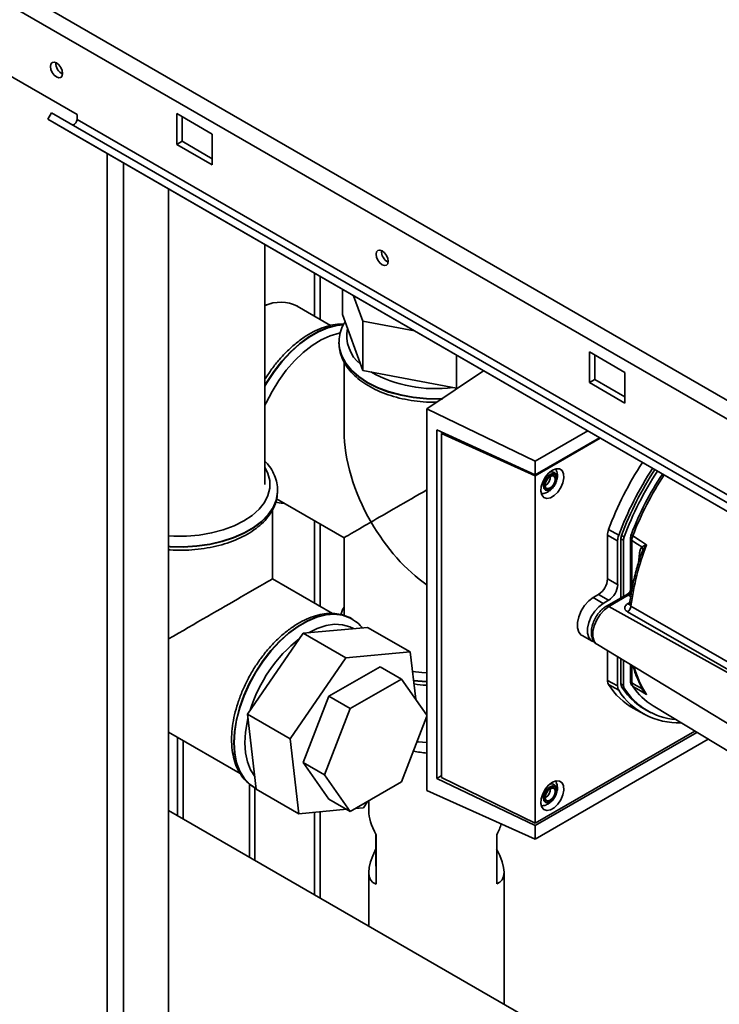
# Paper-space layout 'Blatt3' of a CAD drawing. Units: millimetres. Extents: x 0 to 4200, y 0 to 2970.
# Drawn here: x 3529 to 3668, y 1313 to 1509 of the extents above; entities that cross this region are included whole.
import ezdxf

# ---------------------------------------------------------------- set-up
doc = ezdxf.new("R2010")
doc.units = ezdxf.units.MM

psp = doc.layouts.new('Blatt3')

# ---------------------------------------------------------------- linework, layer by layer
at = {"color": 7, "linetype": 'Continuous', "lineweight": 35, "ltscale": 10}
for p, q in [((3376.99, 1601.97), (3762.64, 1379.34)), ((3375.86, 1598.87), (3760.52, 1376.81)), ((3518.69, 1502.37), (3539.91, 1490.12)), ((3534.09, 1489.19), (3534.84, 1490.49)), ((3739.9, 1372.11), (3534.84, 1490.49)), ((3539.91, 1490.12), (3539.91, 1489.14)), ((3566.78, 1486.25), (3559.71, 1490.33)), ((3559.71, 1490.33), (3559.71, 1484.2)), ((3560.77, 1484.82), (3560.77, 1489.72)), ((3739.15, 1370.81), (3534.09, 1489.19)), ((3538.19, 1486.82), (3534.09, 1489.19)), ((3744.97, 1370.76), (3539.91, 1489.14)), ((3743.25, 1368.44), (3538.19, 1486.82)), ((3566.78, 1480.12), (3566.78, 1486.25)), ((3559.71, 1484.2), (3560.77, 1484.82)), ((3559.71, 1484.2), (3566.78, 1480.12)), ((3566.78, 1481.35), (3560.77, 1484.82)), ((3558.11, 861.21), (3558.11, 1475.32)), ((3577.26, 1416.62), (3577.26, 1464.27)), ((3592.67, 1450.36), (3592.67, 1455.37)), ((3578.57, 1452.58), (3577.26, 1452.26)), ((3594.87, 1454.1), (3596.7, 1449.07)), ((3590.3, 1448.23), (3583.69, 1452.04)), ((3592.67, 1450.36), (3596.7, 1439.27)), ((3596.7, 1449.07), (3606.95, 1447.13)), ((3596.7, 1439.27), (3596.7, 1449.07)), ((3591.97, 1444.79), (3591.98, 1444.94)), ((3591.97, 1444.79), (3591.97, 1444.72)), ((3591.97, 1444.72), (3591.98, 1444.51)), ((3648.8, 1438.89), (3641.73, 1442.98)), ((3641.73, 1442.98), (3641.73, 1436.85)), ((3592.97, 1440.93), (3592.97, 1427.21)), ((3615.35, 1435.74), (3615.35, 1442.28)), ((3642.79, 1437.46), (3642.79, 1442.36)), ((3596.7, 1439.27), (3615.35, 1435.74)), ((3609.46, 1431.66), (3620.72, 1439.18)), ((3648.8, 1432.77), (3648.8, 1438.89)), ((3641.73, 1436.85), (3642.79, 1437.46)), ((3641.73, 1436.85), (3648.8, 1432.77)), ((3648.8, 1434), (3642.79, 1437.46)), ((3609.46, 1431.66), (3630.98, 1421.21)), ((3609.46, 1355.76), (3609.46, 1431.66)), ((3611.4, 1358.12), (3611.4, 1427.49)), ((3611.4, 1427.49), (3630.98, 1418.51)), ((3612.33, 1426.73), (3612.65, 1426.92)), ((3612.6, 1426.94), (3612.6, 1426.89)), ((3612.62, 1426.9), (3612.62, 1426.93)), ((3630.98, 1421.21), (3641.42, 1427.23)), ((3612.33, 1426.73), (3612.33, 1358.33)), ((3630.98, 1418.35), (3612.33, 1426.73)), ((3630.98, 1418.51), (3643.75, 1425.88)), ((3643.89, 1425.8), (3630.98, 1418.35)), ((3630.98, 1418.51), (3630.98, 1421.21)), ((3630.98, 1349.27), (3630.98, 1418.35)), ((3579.76, 1415.33), (3579.76, 1415.4)), ((3579.76, 1415.4), (3579.76, 1415.25)), ((3633.03, 1416.43), (3632.96, 1416.4)), ((3579.58, 1413.76), (3592.97, 1406.02)), ((3578.76, 1397.82), (3578.76, 1411.61)), ((3645.55, 1407.64), (3647.56, 1406.5)), ((3592.97, 1406.02), (3592.97, 1390.57)), ((3645.34, 1397.82), (3645.34, 1406.54)), ((3647.35, 1405.42), (3645.34, 1406.54)), ((3647.35, 1405.42), (3647.35, 1396.69)), ((3647.99, 1405.79), (3647.99, 1394.06)), ((3648.52, 1405.52), (3648.52, 1394.37)), ((3649.9, 1405.87), (3649.9, 1395.72)), ((3650.17, 1395.83), (3650.17, 1405.48)), ((3653.05, 1404.55), (3652.34, 1403.55)), ((3590.7, 1390.93), (3578.76, 1397.82)), ((3645.34, 1397.82), (3647.35, 1396.69)), ((3643.57, 1394.75), (3642.51, 1394.14)), ((3644.49, 1392.96), (3642.51, 1394.14)), ((3643.57, 1394.75), (3645.55, 1393.57)), ((3644.49, 1392.96), (3645.55, 1393.57)), ((3649.42, 1394.89), (3645.12, 1392.41)), ((3645.61, 1392.37), (3649.47, 1394.6)), ((3594.48, 1389.9), (3594.42, 1389.94)), ((3594.71, 1389.76), (3594.42, 1389.94)), ((3597.63, 1388.2), (3584.83, 1387.02)), ((3597.63, 1388.2), (3606.11, 1383.3)), ((3584.83, 1387.02), (3573.78, 1370.94)), ((3584.83, 1387.02), (3593.32, 1382.12)), ((3640.29, 1386.55), (3642.29, 1385.45)), ((3643.32, 1384.78), (3688.79, 1357.22)), ((3593.32, 1382.12), (3582.26, 1366.04)), ((3606.11, 1383.3), (3593.32, 1382.12)), ((3607.21, 1373.94), (3606.11, 1383.3)), ((3645.34, 1377.66), (3645.34, 1383.56)), ((3647.35, 1382.34), (3647.35, 1376.54)), ((3647.99, 1381.95), (3647.99, 1376.9)), ((3600.16, 1380.38), (3589.96, 1374.49)), ((3604.41, 1377.93), (3600.16, 1380.38)), ((3648.52, 1381.63), (3648.52, 1376.64)), ((3649.9, 1380.79), (3649.9, 1377.57)), ((3604.41, 1377.93), (3594.2, 1372.04)), ((3609.46, 1370.74), (3604.41, 1377.93)), ((3645.34, 1377.66), (3647.35, 1376.54)), ((3647.56, 1375.7), (3645.55, 1376.81)), ((3652.34, 1375.97), (3653.05, 1374.91)), ((3589.96, 1374.49), (3584.85, 1361.33)), ((3594.2, 1372.04), (3589.96, 1374.49)), ((3594.2, 1372.04), (3589.1, 1358.89)), ((3650.58, 1372.04), (3652.59, 1370.94)), ((3651.85, 1372.46), (3653.31, 1371.62)), ((3654.4, 1372.59), (3670.3, 1362.96)), ((3573.78, 1370.94), (3582.26, 1366.04)), ((3573.78, 1370.94), (3575.52, 1356.05)), ((3604.41, 1357.52), (3609.46, 1370.55)), ((3558.11, 1367.37), (3572.33, 1359.16)), ((3630.98, 1349.27), (3662.68, 1367.57)), ((3663.09, 1367.32), (3630.98, 1348.79)), ((3582.26, 1366.04), (3584.01, 1351.15)), ((3665.37, 1365.94), (3630.98, 1346.09)), ((3589.1, 1358.89), (3584.85, 1361.33)), ((3584.85, 1361.33), (3589.96, 1354.07)), ((3589.1, 1358.89), (3594.2, 1351.62)), ((3612.33, 1358.33), (3630.98, 1349.27)), ((3574.2, 1342.51), (3574.2, 1357.02)), ((3575.07, 1356.42), (3575.13, 1356.39)), ((3575.13, 1356.39), (3575.5, 1356.22)), ((3594.2, 1351.62), (3604.41, 1357.52)), ((3630.98, 1348.79), (3611.4, 1358.12)), ((3575.26, 1341.89), (3575.26, 1356.33)), ((3575.52, 1356.05), (3584.01, 1351.15)), ((3609.46, 1355.76), (3630.98, 1346.09)), ((3594.2, 1351.62), (3589.96, 1354.07)), ((3596.81, 1352.33), (3597.71, 1353.65)), ((3597.87, 1353.75), (3597.87, 1351.66)), ((3633.03, 1354.38), (3632.96, 1354.34)), ((3731.81, 1251.52), (3558.11, 1351.79)), ((3584.01, 1351.15), (3593.5, 1352.03)), ((3595.16, 1352.18), (3596.81, 1352.33)), ((3630.98, 1346.09), (3630.98, 1348.79)), ((3599.31, 1344.17), (3599.31, 1347.01)), ((3599.34, 1346.96), (3599.34, 1337.16)), ((3623.34, 1337.19), (3623.34, 1346.99)), ((3599.34, 1337.16), (3599.31, 1344.17)), ((3597.87, 1339.5), (3597.87, 1328.84)), ((3624.77, 1313.31), (3624.77, 1339.5))]:
    psp.add_line(p, q, dxfattribs=at)
at = {"color": 1, "linetype": 'Continuous', "lineweight": 35, "ltscale": 10}
for p, q in [((3545.88, 868.27), (3545.88, 1482.38)), ((3549.13, 866.39), (3549.13, 1480.51)), ((3587.07, 1458.61), (3587.07, 1450.09)), ((3588.2, 1449.44), (3588.2, 1457.95)), ((3587.07, 1409.43), (3587.07, 1393.03)), ((3588.2, 1392.37), (3588.2, 1408.78)), ((3648.52, 1405.52), (3647.99, 1405.82)), ((3648.13, 1406.48), (3648.65, 1406.18)), ((3652.34, 1403.55), (3652.06, 1402.85)), ((3649.94, 1394.32), (3649.47, 1394.6)), ((3645.61, 1392.37), (3689.11, 1368.13)), ((3649.34, 1392.89), (3649.77, 1393.14)), ((3650.17, 1377.17), (3650.17, 1380.63)), ((3647.99, 1376.94), (3648.52, 1376.64)), ((3648.65, 1376.13), (3648.08, 1376.46)), ((3651.97, 1376.66), (3652.15, 1376.01)), ((3559.85, 1366.37), (3559.85, 1350.79)), ((3560.98, 1350.14), (3560.98, 1365.71)), ((3587.07, 1351.43), (3587.07, 1335.08)), ((3588.2, 1334.42), (3588.2, 1351.54))]:
    psp.add_line(p, q, dxfattribs=at)
at = {"color": 7, "linetype": 'Continuous', "lineweight": 35, "ltscale": 10, "flags": 128}
for points in [[(3535.84, 1497.61), (3535.38, 1497.98), (3534.99, 1498.51), (3534.73, 1499.11), (3534.64, 1499.7), (3534.73, 1500.17), (3534.99, 1500.47), (3535.38, 1500.55), (3535.84, 1500.39), (3536.3, 1500.02), (3536.69, 1499.49), (3536.95, 1498.89), (3537.04, 1498.31), (3536.95, 1497.83), (3536.69, 1497.53), (3536.3, 1497.45), (3535.84, 1497.61)], [(3539.91, 1489.14), (3539.88, 1488.94), (3539.81, 1488.72), (3539.7, 1488.52), (3539.56, 1488.34), (3539.4, 1488.2), (3539.23, 1488.11), (3539.07, 1488.09), (3538.96, 1488.11)], [(3600.54, 1460.26), (3600.08, 1460.63), (3599.69, 1461.16), (3599.43, 1461.76), (3599.34, 1462.35), (3599.43, 1462.82), (3599.69, 1463.12), (3600.08, 1463.2), (3600.54, 1463.04), (3601, 1462.67), (3601.39, 1462.14), (3601.65, 1461.54), (3601.74, 1460.96), (3601.65, 1460.48), (3601.39, 1460.18), (3601, 1460.1), (3600.54, 1460.26)], [(3577.26, 1432.33), (3577.49, 1432.84), (3578.66, 1435.11), (3580, 1437.29), (3581.5, 1439.32), (3583.13, 1441.18), (3584.85, 1442.82), (3586.63, 1444.21), (3588.44, 1445.33), (3590.24, 1446.15), (3592, 1446.65), (3592.26, 1446.7)], [(3634.38, 1419.45), (3635.12, 1419.74), (3635.79, 1419.71), (3636.3, 1419.36), (3636.6, 1418.74), (3636.67, 1417.9), (3636.48, 1416.95), (3636.07, 1415.98), (3635.47, 1415.1), (3634.75, 1414.4), (3634, 1413.96), (3633.28, 1413.84), (3632.68, 1414.03), (3632.27, 1414.52), (3632.09, 1415.26), (3632.15, 1416.17), (3632.45, 1417.14), (3632.96, 1418.08), (3633.63, 1418.88), (3634.38, 1419.45)], [(3633.95, 1415.68), (3633.5, 1415.52), (3633.11, 1415.6), (3632.86, 1415.89), (3632.77, 1416.36), (3632.86, 1416.94), (3633.11, 1417.53), (3633.5, 1418.05), (3633.95, 1418.41), (3634.4, 1418.57), (3634.79, 1418.5), (3635.05, 1418.2), (3635.14, 1417.73), (3635.05, 1417.15), (3634.79, 1416.56), (3634.4, 1416.04), (3633.95, 1415.68)], [(3633.95, 1415.9), (3633.57, 1415.77), (3633.25, 1415.83), (3633.04, 1416.08), (3632.96, 1416.47), (3633.04, 1416.96), (3633.25, 1417.45), (3633.57, 1417.88), (3633.95, 1418.19), (3634.33, 1418.32), (3634.65, 1418.26), (3634.87, 1418.01), (3634.94, 1417.62), (3634.87, 1417.14), (3634.65, 1416.64), (3634.33, 1416.21), (3633.95, 1415.9)], [(3579.75, 1414.94), (3579.75, 1414.95), (3579.76, 1415.33)], [(3634.48, 1416.01), (3634.42, 1415.96), (3633.92, 1415.55)], [(3650.17, 1405.48), (3651.27, 1404.75), (3652.15, 1404.19)], [(3650.36, 1406.38), (3651.89, 1405.38), (3653.09, 1404.6)], [(3640.29, 1386.55), (3640.1, 1386.67), (3639.61, 1387.27), (3639.36, 1388.13), (3639.36, 1389.17), (3639.61, 1390.32), (3640.1, 1391.48), (3640.79, 1392.56), (3641.61, 1393.47), (3642.51, 1394.14)], [(3644.49, 1392.96), (3643.6, 1392.3), (3642.79, 1391.4), (3642.11, 1390.33), (3641.62, 1389.18), (3641.37, 1388.04), (3641.37, 1387.01), (3641.62, 1386.16), (3642.11, 1385.57), (3642.65, 1385.31)], [(3609.46, 1379.13), (3608.45, 1379.21), (3606.57, 1379.44)], [(3649.9, 1377.57), (3649.9, 1377.52), (3649.9, 1377.51)], [(3652.15, 1376.01), (3651.04, 1376.66), (3650.17, 1377.17)], [(3653.09, 1374.87), (3651.56, 1375.76), (3650.36, 1376.47)], [(3607.5, 1365.49), (3607.69, 1365.47), (3609.46, 1365.3)], [(3634.38, 1357.4), (3635.12, 1357.68), (3635.79, 1357.65), (3636.3, 1357.31), (3636.6, 1356.68), (3636.67, 1355.85), (3636.48, 1354.89), (3636.07, 1353.92), (3635.47, 1353.04), (3634.75, 1352.34), (3634, 1351.91), (3633.28, 1351.78), (3632.68, 1351.97), (3632.27, 1352.46), (3632.09, 1353.2), (3632.15, 1354.11), (3632.45, 1355.08), (3632.96, 1356.02), (3633.63, 1356.82), (3634.38, 1357.4)], [(3633.95, 1353.62), (3633.5, 1353.46), (3633.11, 1353.54), (3632.86, 1353.83), (3632.77, 1354.3), (3632.86, 1354.88), (3633.11, 1355.47), (3633.5, 1355.99), (3633.95, 1356.36), (3634.4, 1356.51), (3634.79, 1356.44), (3635.05, 1356.14), (3635.14, 1355.67), (3635.05, 1355.1), (3634.79, 1354.51), (3634.4, 1353.99), (3633.95, 1353.62)], [(3633.95, 1353.85), (3633.57, 1353.71), (3633.25, 1353.78), (3633.04, 1354.02), (3632.96, 1354.42), (3633.04, 1354.9), (3633.25, 1355.39), (3633.57, 1355.83), (3633.95, 1356.13), (3634.33, 1356.26), (3634.65, 1356.2), (3634.87, 1355.95), (3634.94, 1355.56), (3634.87, 1355.08), (3634.65, 1354.58), (3634.33, 1354.15), (3633.95, 1353.85)], [(3634.48, 1353.96), (3634.42, 1353.9), (3633.92, 1353.49)]]:
    psp.add_lwpolyline(points, dxfattribs=at)
at = {"color": 1, "linetype": 'Continuous', "lineweight": 35, "ltscale": 10, "flags": 128}
for points in [[(3592.88, 1448.36), (3591.51, 1448.23), (3589.71, 1447.78), (3587.86, 1447), (3586, 1445.93), (3584.14, 1444.56), (3582.35, 1442.94), (3580.63, 1441.1), (3579.04, 1439.06), (3577.59, 1436.86), (3577.26, 1436.3)], [(3577.26, 1436.16), (3577.65, 1436.82), (3579.1, 1439.02), (3580.69, 1441.06), (3582.41, 1442.91), (3584.21, 1444.53), (3586.06, 1445.89), (3587.92, 1446.97), (3589.77, 1447.74), (3591.57, 1448.2), (3592.85, 1448.33)], [(3612.59, 1433.64), (3611.98, 1433.63), (3609.35, 1433.68), (3606.74, 1433.94), (3604.23, 1434.4), (3601.84, 1435.05), (3599.63, 1435.89), (3597.64, 1436.89), (3595.91, 1438.04), (3594.46, 1439.31), (3593.32, 1440.69), (3592.52, 1442.14), (3592.08, 1443.65), (3591.97, 1444.79)], [(3591.98, 1444.51), (3592.08, 1443.58), (3592.52, 1442.07), (3593.32, 1440.62), (3594.46, 1439.24), (3595.91, 1437.97), (3597.64, 1436.82), (3599.63, 1435.82), (3601.84, 1434.98), (3604.23, 1434.33), (3606.74, 1433.87), (3609.35, 1433.61), (3611.98, 1433.56), (3612.41, 1433.57)], [(3558.11, 1406.4), (3559.14, 1406.35), (3561.69, 1406.35), (3564.21, 1406.55), (3566.65, 1406.97), (3568.97, 1407.58), (3571.11, 1408.37), (3573.03, 1409.34), (3574.7, 1410.45), (3576.08, 1411.69), (3577.14, 1413.02), (3577.85, 1414.43), (3578.22, 1415.89), (3578.22, 1417.36), (3577.85, 1418.81), (3577.26, 1420.02)], [(3633.92, 1415.55), (3633.42, 1415.38), (3633, 1415.46), (3632.71, 1415.79), (3632.61, 1416.31), (3632.71, 1416.94), (3633, 1417.6), (3633.42, 1418.17), (3633.92, 1418.57), (3634.42, 1418.75), (3634.85, 1418.66), (3635.13, 1418.34), (3635.23, 1417.82), (3635.13, 1417.18), (3634.85, 1416.53), (3634.48, 1416.01)], [(3579.76, 1415.25), (3579.75, 1415.02), (3579.48, 1413.5), (3578.86, 1412.02), (3577.89, 1410.6), (3576.59, 1409.27), (3575, 1408.06), (3573.13, 1406.98), (3571.02, 1406.06), (3568.72, 1405.31), (3566.27, 1404.75), (3563.7, 1404.39), (3561.07, 1404.23), (3558.43, 1404.29), (3558.11, 1404.31)], [(3558.11, 1404.24), (3558.43, 1404.22), (3561.07, 1404.16), (3563.7, 1404.32), (3566.27, 1404.68), (3568.72, 1405.24), (3571.02, 1405.99), (3573.13, 1406.91), (3575, 1407.99), (3576.59, 1409.2), (3577.89, 1410.53), (3578.86, 1411.95), (3579.48, 1413.43), (3579.75, 1414.94)], [(3643.32, 1384.78), (3643.19, 1384.87), (3642.7, 1385.47), (3642.44, 1386.33), (3642.44, 1387.38), (3642.7, 1388.53), (3643.19, 1389.7), (3643.88, 1390.78), (3644.71, 1391.7), (3645.61, 1392.37)], [(3650, 1392.39), (3673.35, 1378.97), (3689.32, 1369.79)], [(3594.42, 1389.94), (3594.09, 1390.12), (3592.64, 1390.64), (3591.04, 1390.84), (3589.33, 1390.71), (3587.53, 1390.26), (3585.68, 1389.48), (3583.81, 1388.4), (3581.96, 1387.04), (3580.16, 1385.42), (3578.45, 1383.57), (3576.86, 1381.53), (3575.41, 1379.34), (3574.13, 1377.02), (3573.06, 1374.64), (3572.2, 1372.23), (3571.57, 1369.84), (3571.19, 1367.51), (3571.06, 1365.28)], [(3575.13, 1356.39), (3574.19, 1357.05), (3573.12, 1358.19), (3572.26, 1359.61), (3571.63, 1361.28), (3571.25, 1363.17), (3571.12, 1365.25), (3571.25, 1367.47), (3571.63, 1369.8), (3572.26, 1372.2), (3573.12, 1374.61), (3574.19, 1376.99), (3575.47, 1379.3), (3576.92, 1381.5), (3578.51, 1383.54), (3580.23, 1385.39), (3582.02, 1387.01), (3583.87, 1388.37), (3585.74, 1389.45), (3587.59, 1390.22), (3589.39, 1390.68), (3591.1, 1390.81), (3592.7, 1390.61), (3594.15, 1390.08), (3594.46, 1389.92)], [(3689.25, 1368.36), (3667.64, 1380.76), (3649.31, 1391.29)], [(3594.87, 1387.95), (3594.13, 1388.32), (3592.69, 1388.73), (3591.11, 1388.82), (3589.42, 1388.57), (3587.66, 1388), (3585.88, 1387.12)], [(3609.46, 1377.4), (3609.35, 1377.41), (3606.77, 1377.66)], [(3606.78, 1377.59), (3609.35, 1377.34), (3609.46, 1377.33)], [(3573.87, 1370.14), (3573.76, 1369.65), (3573.37, 1367.39), (3573.25, 1365.25), (3573.37, 1363.25), (3573.76, 1361.44), (3574.39, 1359.85), (3575.23, 1358.55)], [(3571.06, 1365.28), (3571.19, 1363.2), (3571.57, 1361.31), (3572.2, 1359.64), (3573.06, 1358.22), (3574.13, 1357.08), (3575.07, 1356.42)], [(3633.92, 1353.49), (3633.42, 1353.32), (3633, 1353.4), (3632.71, 1353.73), (3632.61, 1354.25), (3632.71, 1354.89), (3633, 1355.54), (3633.42, 1356.11), (3633.92, 1356.52), (3634.42, 1356.69), (3634.85, 1356.61), (3635.13, 1356.28), (3635.23, 1355.76), (3635.13, 1355.12), (3634.85, 1354.47), (3634.48, 1353.96)]]:
    psp.add_lwpolyline(points, dxfattribs=at)
at = {"color": 7, "linetype": 'Continuous', "lineweight": 35, "ltscale": 100}
for centre, radius, start, end in [((3538.12, 1500.32), 2.41, 176.59, 243.4046), ((3602.82, 1462.96), 2.41, 176.59, 243.4046), ((3580.35, 1445.34), 7.49, 63.4689, 114.3065), ((3708.74, 1384.08), 67.44, 146.8425, 159.5487), ((3710.58, 1383.01), 67.25, 146.829, 159.5583), ((3709.69, 1383.52), 65.71, 146.6399, 159.5595), ((3710.14, 1383.26), 65.62, 146.7495, 159.5598), ((3631.94, 1418.2), 2.08, 301.631, 0.6605), ((3708.39, 1384.27), 62.48, 146.5903, 158.9501), ((3649.98, 1405.75), 1.99, 158.9042, 178.9737), ((3650.45, 1405.48), 1.93, 158.9042, 178.9737), ((3650.11, 1406.66), 0.056, 114.497, 204.5796), ((3701.59, 1385.85), 52, 158.8645, 172.7673), ((3651.61, 1404.05), 1.52, 19.1558, 20.4454), ((3641.5, 1397.99), 3.84, 302.6055, 357.3945), ((3643.44, 1396.87), 3.92, 302.6055, 357.3945), ((3648.71, 1395.85), 1.45, 300.8722, 359.1278), ((3648.72, 1395.86), 1.47, 300.7215, 358.139), ((3648.5, 1392.58), 1.52, 302.1307, 353.0051), ((3657.37, 1384.24), 13.96, 212.1603, 240.9102), ((3648.96, 1376.87), 0.971, 177.893, 210.4457), ((3659.57, 1383.55), 13.51, 212.0802, 245.7905), ((3649.46, 1376.6), 0.94, 177.893, 210.4457), ((3660.04, 1383.29), 13.46, 212.1481, 265.0341), ((3650.69, 1377.01), 0.631, 208.086, 239.1955), ((3661.27, 1383.8), 13.14, 213.9205, 238.5032), ((3659.37, 1383.23), 14.01, 212.5019, 272.345), ((3611.2, 1385.03), 21.89, 258.3036, 265.4446), ((3631.94, 1356.14), 2.08, 301.631, 0.6605)]:
    psp.add_arc(centre, radius, start, end, dxfattribs=at)
at = {"color": 1, "linetype": 'Continuous', "lineweight": 35, "ltscale": 100}
for centre, radius, start, end in [((3600.7, 1446.12), 7.17, 168.2048, 231.7193), ((3611.11, 1462.05), 26.4, 240.973, 277.5852), ((3709.57, 1383.6), 63.44, 146.6419, 158.9502), ((3650.64, 1407.02), 0.7, 213.0795, 246.2732), ((3645.33, 1391.96), 0.495, 55.3971, 114.6251), ((3649.63, 1393.33), 0.527, 236.378, 283.7864), ((3601.77, 1363.3), 28.72, 128.0148, 162.9669), ((3668.57, 1385.06), 18.54, 194.7406, 213.351), ((3650.42, 1377.64), 0.529, 194.521, 241.9477), ((3652.24, 1375.71), 0.31, 73.0394, 107.0976)]:
    psp.add_arc(centre, radius, start, end, dxfattribs=at)
at = {"color": 7, "linetype": 'Continuous', "lineweight": 35, "ltscale": 100}
for centre, major_axis, ratio, start_param, end_param in [((3611.32, 1416.62), (-12.98, 22.47), 0.577335, 0.785358, 1.570756), ((3611.32, 1416.62), (18.35, 10.59), 0.00007, 1.672414, 2.356154), ((3611.32, 1416.62), (18.35, 10.59), 0.00007, 2.356154, 3.141552), ((3611.32, 1416.62), (-12.98, 22.47), 0.577335, 1.570756, 2.254496), ((3560.41, 1387.23), (18.35, 10.59), 0.00007, 0.000041, 1.696322), ((3611.32, 1340.68), (12.82, -12.81), 0.317045, 3.448273, 3.918934), ((3611.32, 1340.68), (12.81, 12.83), 0.318545, 5.507887, 5.696867), ((3611.32, 1350.48), (12.81, 12.83), 0.318545, 2.366294, 3.30353), ((3611.32, 1350.48), (12.82, -12.81), 0.317045, 6.123291, 7.060527)]:
    psp.add_ellipse(centre, major_axis=major_axis, ratio=ratio, start_param=start_param, end_param=end_param, dxfattribs=at)
at = {"color": 7, "linetype": 'Continuous', "lineweight": 35, "ltscale": 10}
for points, knots in [([(3592.92, 1448.45), (3592.64, 1448.47), (3591.82, 1448.52), (3590.37, 1448.29), (3588.61, 1447.78), (3586.81, 1446.97), (3585.01, 1445.89), (3583.25, 1444.56), (3581.54, 1443.01), (3579.93, 1441.25), (3578.48, 1439.42), (3577.65, 1438.12), (3577.26, 1437.52)], [0, 0, 0, 0, 0.052916, 0.156135, 0.261442, 0.368299, 0.475958, 0.583807, 0.691521, 0.799039, 0.906384, 1, 1, 1, 1]), ([(3593.19, 1448.93), (3593.13, 1448.84), (3592.74, 1448.28), (3592.33, 1447.15), (3591.99, 1445.9), (3592.01, 1445.17), (3592.01, 1444.97)], [0, 0, 0, 0, 0.072828, 0.465839, 0.849716, 1, 1, 1, 1]), ([(3592.01, 1444.48), (3592.01, 1444.31), (3591.99, 1443.63), (3592.29, 1442.44), (3592.88, 1440.98), (3593.8, 1439.58), (3594.99, 1438.26), (3596.46, 1437.05), (3598.18, 1435.96), (3600.12, 1435.02), (3602.24, 1434.23), (3604.51, 1433.62), (3606.88, 1433.19), (3609.18, 1432.95), (3610.68, 1432.93), (3611.36, 1432.93)], [0, 0, 0, 0, 0.026011, 0.104419, 0.183013, 0.262817, 0.344281, 0.427212, 0.511061, 0.595285, 0.679488, 0.763549, 0.84746, 0.931257, 1, 1, 1, 1]), ([(3579.72, 1415.22), (3579.73, 1415.53), (3579.76, 1416.35), (3579.46, 1417.67), (3578.84, 1419.14), (3578.1, 1420.33), (3577.48, 1420.99), (3577.26, 1421.22)], [0, 0, 0, 0, 0.144726, 0.383787, 0.623414, 0.866732, 1, 1, 1, 1]), ([(3632.54, 1414.82), (3632.59, 1414.82), (3632.9, 1414.84), (3633.44, 1415.09), (3634.13, 1415.54), (3634.74, 1416.22), (3635.19, 1417.08), (3635.4, 1418.02), (3635.39, 1418.8), (3635.22, 1419.22), (3635.16, 1419.36)], [0, 0, 0, 0, 0.022544, 0.156046, 0.292638, 0.441313, 0.609841, 0.772636, 0.923085, 1, 1, 1, 1]), ([(3634.81, 1416.49), (3634.9, 1416.65), (3635.13, 1417.04), (3635.28, 1417.72), (3635.23, 1418.37), (3634.96, 1418.85), (3634.56, 1419.11), (3634.16, 1419.17), (3633.92, 1419.09), (3633.84, 1419.06)], [0, 0, 0, 0, 0.128645, 0.311924, 0.503004, 0.652116, 0.788679, 0.928518, 1, 1, 1, 1]), ([(3634.99, 1419.67), (3635.05, 1419.62), (3635.14, 1419.55), (3635.16, 1419.41), (3635.17, 1419.37)], [0, 0, 0, 0, 0.676468, 1, 1, 1, 1]), ([(3558.11, 1403.62), (3558.22, 1403.61), (3559.13, 1403.51), (3560.89, 1403.51), (3563.35, 1403.62), (3565.78, 1403.95), (3568.11, 1404.44), (3570.33, 1405.12), (3572.39, 1405.97), (3574.26, 1406.98), (3575.91, 1408.14), (3577.31, 1409.44), (3578.42, 1410.86), (3579.21, 1412.36), (3579.65, 1413.71), (3579.69, 1414.56), (3579.71, 1414.88)], [0, 0, 0, 0, 0.009835, 0.08837, 0.166911, 0.245504, 0.324208, 0.403087, 0.482197, 0.561573, 0.641192, 0.720845, 0.800045, 0.878121, 0.954492, 1, 1, 1, 1]), ([(3632.54, 1414.83), (3632.5, 1414.81), (3632.36, 1414.76), (3632.25, 1414.8), (3632.17, 1414.84)], [0, 0, 0, 0, 0.287405, 1, 1, 1, 1]), ([(3579.38, 1413.1), (3579.86, 1412.99), (3580.41, 1412.86), (3581, 1412.89), (3581.07, 1412.89)], [0, 0, 0, 0, 0.868093, 1, 1, 1, 1]), ([(3650.06, 1406.64), (3650.01, 1406.5), (3649.92, 1406.21), (3649.91, 1405.95), (3649.9, 1405.81)], [0, 0, 0, 0, 0.496596, 1, 1, 1, 1]), ([(3650.17, 1405.48), (3650.18, 1405.62), (3650.2, 1405.91), (3650.31, 1406.22), (3650.36, 1406.38)], [0, 0, 0, 0, 0.50004, 1, 1, 1, 1]), ([(3652.15, 1404.19), (3652.03, 1403.99), (3651.8, 1403.59), (3651.62, 1402.63), (3651.59, 1401.86), (3651.58, 1401.39)], [0, 0, 0, 0, 0.279576, 0.559718, 1, 1, 1, 1]), ([(3652.15, 1404.19), (3652.27, 1404.25), (3652.44, 1404.34), (3652.75, 1404.47), (3652.92, 1404.54), (3653.03, 1404.58)], [0, 0, 0, 0, 0.495575, 0.669863, 1, 1, 1, 1]), ([(3653.03, 1404.58), (3653.04, 1404.58), (3653.06, 1404.59), (3653.08, 1404.6), (3653.09, 1404.6), (3653.09, 1404.6)], [0, 0, 0, 0, 0.501038, 0.938166, 1, 1, 1, 1]), ([(3653.09, 1404.6), (3653.08, 1404.59), (3653.07, 1404.57), (3653.05, 1404.55), (3653.05, 1404.55)], [0, 0, 0, 0, 0.560003, 1, 1, 1, 1]), ([(3652.06, 1402.85), (3651.77, 1401.96), (3651.14, 1400.03), (3650.42, 1397.08), (3649.95, 1394.59), (3649.77, 1393.15), (3649.71, 1392.71)], [0, 0, 0, 0, 0.257972, 0.562581, 0.867391, 1, 1, 1, 1]), ([(3649.9, 1395.75), (3649.89, 1395.66), (3649.88, 1395.49), (3649.77, 1395.24), (3649.61, 1395.02), (3649.47, 1394.93), (3649.39, 1394.88)], [0, 0, 0, 0, 0.245613, 0.499973, 0.754347, 1, 1, 1, 1]), ([(3650.19, 1395.81), (3650.19, 1395.82), (3650.18, 1395.82), (3650.17, 1395.83), (3650.17, 1395.83)], [0, 0, 0, 0, 0.56, 1, 1, 1, 1]), ([(3649.46, 1394.6), (3649.46, 1394.6), (3649.47, 1394.6), (3649.47, 1394.6), (3649.47, 1394.6)], [0, 0, 0, 0, 0.559999, 1, 1, 1, 1]), ([(3592.97, 1392.23), (3592.82, 1391.98), (3592.54, 1391.49), (3592.41, 1390.97), (3592.34, 1390.72)], [0, 0, 0, 0, 0.520274, 1, 1, 1, 1]), ([(3645.12, 1392.41), (3644.95, 1392.3), (3644.49, 1392.01), (3643.78, 1391.34), (3643.07, 1390.38), (3642.52, 1389.3), (3642.19, 1388.17), (3642.09, 1387.1), (3642.24, 1386.14), (3642.63, 1385.39), (3643.01, 1384.93), (3643.28, 1384.82), (3643.3, 1384.81)], [0, 0, 0, 0, 0.066129, 0.186678, 0.306828, 0.426962, 0.548111, 0.671533, 0.784643, 0.88982, 0.990066, 1, 1, 1, 1]), ([(3649.31, 1391.29), (3649.13, 1391.42), (3648.78, 1391.69), (3648.71, 1392.16), (3648.9, 1392.58), (3649.2, 1392.79), (3649.34, 1392.89)], [0, 0, 0, 0, 0.279499, 0.559094, 0.779484, 1, 1, 1, 1]), ([(3594.73, 1389.71), (3594.64, 1389.79), (3594.13, 1390.17), (3593.04, 1390.6), (3591.52, 1390.96), (3589.89, 1391.01), (3588.19, 1390.78), (3586.43, 1390.26), (3584.63, 1389.45), (3582.83, 1388.37), (3581.06, 1387.04), (3579.36, 1385.48), (3577.75, 1383.73), (3576.25, 1381.81), (3574.88, 1379.75), (3573.68, 1377.59), (3572.65, 1375.35), (3571.81, 1373.09), (3571.18, 1370.82), (3570.77, 1368.58), (3570.63, 1366.95), (3570.63, 1366.07), (3570.62, 1365.89)], [0, 0, 0, 0, 0.012455, 0.063783, 0.114963, 0.166633, 0.219296, 0.273025, 0.327544, 0.382473, 0.437499, 0.492456, 0.547313, 0.602081, 0.656793, 0.711487, 0.766203, 0.820974, 0.875844, 0.930857, 0.986046, 1, 1, 1, 1]), ([(3596.56, 1388.1), (3596.52, 1388.16), (3596.17, 1388.67), (3595.47, 1389.29), (3594.72, 1389.72), (3594.44, 1389.88)], [0, 0, 0, 0, 0.073339, 0.643537, 1, 1, 1, 1]), ([(3650.45, 1380.46), (3650.48, 1380.36), (3650.69, 1379.44), (3651.27, 1377.94), (3651.95, 1376.68), (3652.27, 1376.08)], [0, 0, 0, 0, 0.062016, 0.557645, 1, 1, 1, 1]), ([(3606.86, 1376.96), (3606.87, 1376.96), (3607.67, 1376.81), (3608.55, 1376.72), (3609.42, 1376.7), (3609.46, 1376.7)], [0, 0, 0, 0, 0.01466, 0.95039, 1, 1, 1, 1]), ([(3649.9, 1377.51), (3649.92, 1377.36), (3649.94, 1377.06), (3650.07, 1376.83), (3650.13, 1376.71)], [0, 0, 0, 0, 0.491909, 1, 1, 1, 1]), ([(3650.36, 1376.47), (3650.31, 1376.56), (3650.2, 1376.76), (3650.18, 1377.04), (3650.17, 1377.17)], [0, 0, 0, 0, 0.49996, 1, 1, 1, 1]), ([(3653.03, 1374.91), (3652.92, 1375.02), (3652.75, 1375.18), (3652.51, 1375.46), (3652.35, 1375.67), (3652.24, 1375.85), (3652.19, 1375.93), (3652.17, 1375.97), (3652.15, 1375.99), (3652.15, 1376), (3652.15, 1376.01), (3652.15, 1376.01), (3652.15, 1376.01), (3652.15, 1376.01), (3652.15, 1376.01), (3652.15, 1376.01)], [0, 0, 0, 0, 0.329831, 0.50411, 0.772249, 0.891229, 0.946916, 0.973801, 0.987003, 0.996741, 0.99918, 0.999792, 0.999947, 0.999986, 1, 1, 1, 1]), ([(3653.05, 1374.91), (3653.04, 1374.91), (3653.04, 1374.91), (3653.04, 1374.91), (3653.03, 1374.91)], [0, 0, 0, 0, 0.56, 1, 1, 1, 1]), ([(3653.09, 1374.87), (3653.08, 1374.88), (3653.06, 1374.89), (3653.04, 1374.91), (3653.03, 1374.91)], [0, 0, 0, 0, 0.559821, 1, 1, 1, 1]), ([(3653.05, 1374.91), (3653.05, 1374.91), (3653.07, 1374.89), (3653.08, 1374.87), (3653.09, 1374.87)], [0, 0, 0, 0, 0.559997, 1, 1, 1, 1]), ([(3570.62, 1365.89), (3570.63, 1365.53), (3570.65, 1364.47), (3570.87, 1362.81), (3571.36, 1361), (3572.1, 1359.39), (3573.07, 1358.03), (3574.09, 1357.02), (3574.84, 1356.6), (3575.13, 1356.43)], [0, 0, 0, 0, 0.0873, 0.252404, 0.417536, 0.58137, 0.742469, 0.899868, 1, 1, 1, 1]), ([(3612.33, 1358.75), (3612.2, 1358.66), (3611.89, 1358.45), (3611.58, 1358.24), (3611.4, 1358.12)], [0, 0, 0, 0, 0.429847, 1, 1, 1, 1]), ([(3632.54, 1352.76), (3632.59, 1352.77), (3632.9, 1352.79), (3633.44, 1353.03), (3634.13, 1353.48), (3634.74, 1354.16), (3635.19, 1355.02), (3635.4, 1355.96), (3635.39, 1356.75), (3635.22, 1357.17), (3635.16, 1357.31)], [0, 0, 0, 0, 0.022544, 0.156046, 0.292638, 0.441313, 0.609841, 0.772636, 0.923085, 1, 1, 1, 1]), ([(3634.81, 1354.43), (3634.9, 1354.59), (3635.13, 1354.98), (3635.28, 1355.67), (3635.23, 1356.31), (3634.96, 1356.79), (3634.56, 1357.05), (3634.16, 1357.12), (3633.92, 1357.03), (3633.84, 1357)], [0, 0, 0, 0, 0.128645, 0.311924, 0.503004, 0.652116, 0.788679, 0.928518, 1, 1, 1, 1]), ([(3634.99, 1357.61), (3635.05, 1357.56), (3635.14, 1357.5), (3635.16, 1357.36), (3635.17, 1357.31)], [0, 0, 0, 0, 0.676468, 1, 1, 1, 1]), ([(3632.54, 1352.77), (3632.5, 1352.76), (3632.36, 1352.7), (3632.25, 1352.75), (3632.17, 1352.78)], [0, 0, 0, 0, 0.287405, 1, 1, 1, 1])]:
    psp.add_open_spline(points, degree=3, knots=knots, dxfattribs=at)
for points in [[(3645.55, 1407.64), (3645.49, 1407.45), (3645.36, 1407.07), (3645.35, 1406.72), (3645.34, 1406.54)], [(3647.35, 1405.42), (3647.36, 1405.59), (3647.38, 1405.93), (3647.5, 1406.31), (3647.56, 1406.5)], [(3652.34, 1403.55), (3652.34, 1403.66), (3652.33, 1403.88), (3652.21, 1404.08), (3652.15, 1404.19)], [(3645.34, 1377.66), (3645.35, 1377.49), (3645.36, 1377.16), (3645.49, 1376.93), (3645.55, 1376.81)], [(3647.56, 1375.7), (3647.5, 1375.82), (3647.38, 1376.05), (3647.36, 1376.37), (3647.35, 1376.54)]]:
    psp.add_open_spline(points, degree=3, dxfattribs=at)
at = {"color": 1, "linetype": 'Continuous', "lineweight": 35, "ltscale": 10}
for points, knots in [([(3650.17, 1405.48), (3650.11, 1405.52), (3650, 1405.6), (3649.91, 1405.75), (3649.88, 1405.87), (3649.91, 1405.94), (3649.92, 1405.95)], [0, 0, 0, 0, 0.30161, 0.60322, 0.90483, 1, 1, 1, 1]), ([(3649.93, 1395.71), (3649.92, 1395.75), (3649.89, 1395.85), (3649.96, 1395.89), (3650.06, 1395.88), (3650.13, 1395.84), (3650.17, 1395.83)], [0, 0, 0, 0, 0.298054, 0.677669, 0.847363, 1, 1, 1, 1]), ([(3649.46, 1394.6), (3649.43, 1394.63), (3649.37, 1394.67), (3649.31, 1394.75), (3649.31, 1394.83), (3649.4, 1394.86), (3649.44, 1394.87)], [0, 0, 0, 0, 0.152653, 0.322408, 0.702096, 1, 1, 1, 1]), ([(3649.73, 1392.82), (3649.73, 1392.78), (3649.73, 1392.69), (3649.79, 1392.58), (3649.88, 1392.47), (3649.96, 1392.42), (3650, 1392.39)], [0, 0, 0, 0, 0.256549, 0.508269, 0.755841, 1, 1, 1, 1])]:
    psp.add_open_spline(points, degree=3, knots=knots, dxfattribs=at)

doc.saveas('drawing.dxf')
